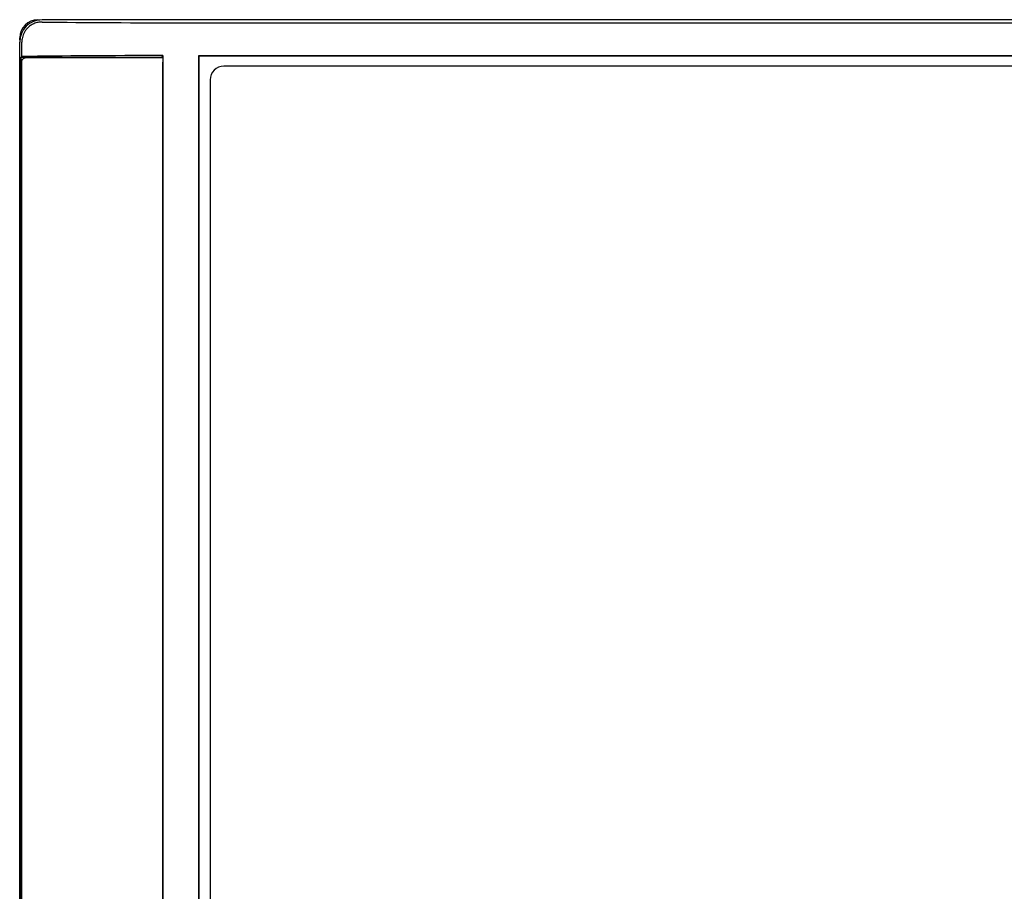
# Model space of a CAD drawing. Units: inches. Extents: x 0.75 to 10.49, y 0.81 to 8.13.
# Drawn here: x 0.75 to 2.91, y 6.1 to 8.02 of the extents above; entities that cross this region are included whole.
import ezdxf

# ---------------------------------------------------------------- set-up
doc = ezdxf.new("R2010")
doc.units = ezdxf.units.IN
doc.header["$MEASUREMENT"] = 0

msp = doc.modelspace()

# ---------------------------------------------------------------- linework, layer by layer
at = {"color": 7, "linetype": 'Continuous', "lineweight": 25}
for p, q in [((0.7848, 8.0187), (0.7892, 8.0187)), ((4.633, 8.019), (0.7944, 8.019)), ((1.1146, 8.0121), (4.3127, 8.0121)), ((0.7452, 4.7217), (0.7452, 7.9698)), ((0.7455, 7.975), (0.7455, 7.9793)), ((0.7498, 7.938), (0.7498, 7.9698)), ((0.7498, 7.938), (0.7486, 7.9368)), ((0.7486, 7.9368), (1.0567, 7.9368)), ((0.7486, 4.7547), (0.7486, 7.9368)), ((0.7496, 4.7657), (0.7496, 7.9257)), ((0.7596, 7.9357), (1.0601, 7.9357)), ((1.0601, 7.9402), (1.0567, 7.9368)), ((1.0567, 7.9368), (1.0567, 7.9357)), ((1.0601, 7.9402), (1.0601, 4.7513)), ((1.0601, 4.7657), (1.0601, 7.9257)), ((1.1389, 4.7513), (1.1389, 7.9402)), ((1.1389, 7.9402), (4.2885, 7.9402)), ((1.1389, 7.9402), (1.1395, 7.9396)), ((1.1395, 7.9396), (4.2879, 7.9396)), ((1.1395, 4.7518), (1.1395, 7.9396)), ((4.2337, 7.9167), (1.1937, 7.9167)), ((1.1637, 7.8867), (1.1637, 5.5842))]:
    msp.add_line(p, q, dxfattribs=at)
for centre, radius in [((0.7944, 7.9698), 0.0492), ((0.7848, 7.9793), 0.0394), ((1.1937, 7.8867), 0.03)]:
    msp.add_arc(centre, radius, 90, 180, dxfattribs=at)
for centre, start_param, end_param in [((1.1146, 8.0224), 4.138851, 4.712389), ((1.1146, 7.9299), 1.663354, 2.237092)]:
    msp.add_ellipse(centre, major_axis=(0.5902, 0), ratio=0.017455, start_param=start_param, end_param=end_param, dxfattribs=at)
for points, knots in [([(0.7944, 8.0137), (0.7929, 8.0137), (0.7898, 8.0137), (0.7853, 8.013), (0.7808, 8.0119), (0.7765, 8.0103), (0.7724, 8.0083), (0.7686, 8.0059), (0.7649, 8.003), (0.7611, 7.9993), (0.758, 7.9954), (0.7555, 7.9915), (0.7536, 7.9877), (0.7517, 7.9827), (0.7505, 7.9776), (0.7499, 7.9732), (0.7499, 7.9709), (0.7498, 7.9698)], [0, 0, 0, 0, 0.06966, 0.139843, 0.211675, 0.28408, 0.351071, 0.41857, 0.487813, 0.557733, 0.652186, 0.700504, 0.749183, 0.829028, 0.911078, 0.955321, 1, 1, 1, 1]), ([(0.7496, 7.9257), (0.7496, 7.9263), (0.7496, 7.927), (0.7498, 7.9281), (0.75, 7.9288), (0.7504, 7.9298), (0.7508, 7.9307), (0.7514, 7.9315), (0.7519, 7.9321), (0.7524, 7.9327), (0.7529, 7.9332), (0.7535, 7.9337), (0.7542, 7.9342), (0.7549, 7.9346), (0.7556, 7.9349), (0.7566, 7.9353), (0.7576, 7.9356), (0.7587, 7.9357), (0.7592, 7.9357), (0.7595, 7.9357), (0.7596, 7.9357)], [0, 0, 0, 0, 0.097782, 0.147197, 0.197308, 0.245211, 0.341785, 0.390535, 0.438875, 0.487498, 0.536416, 0.586015, 0.637255, 0.688828, 0.741443, 0.794416, 0.893287, 0.943357, 0.994043, 1, 1, 1, 1])]:
    msp.add_open_spline(points, degree=3, knots=knots, dxfattribs=at)

doc.saveas('drawing.dxf')
